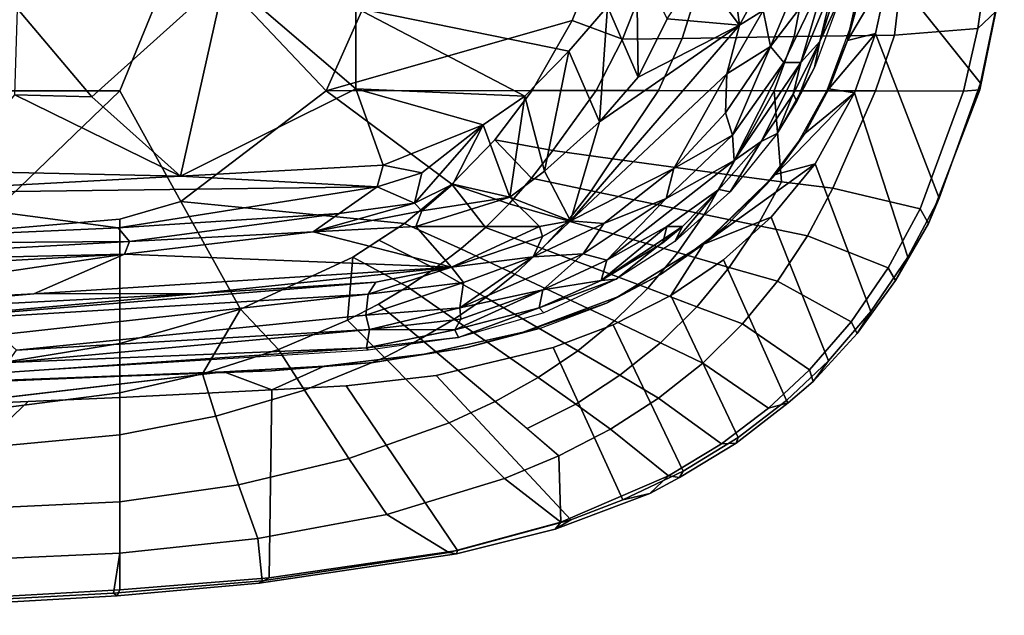
# Model space of a CAD drawing. Units: inches. Extents: x -2 to 155, y -6 to 65.
# Drawn here: x 44 to 48, y 41 to 43 of the extents above; entities that cross this region are included whole.
import ezdxf

# ---------------------------------------------------------------- set-up
doc = ezdxf.new("R2010")
doc.units = ezdxf.units.IN
doc.header["$MEASUREMENT"] = 0
doc.layers.add('SEAT-FABRIC', color=5, linetype='Continuous')
doc.layers.add('SEAT-FRAME', color=5, linetype='Continuous')

# ---------------------------------------------------------------- blocks, each defined once
blk = doc.blocks.new('1VERUS_AUPHST_SYNTLTLIMANG_ADJARMS_ADJSEAT_0T')
at = {"layer": 'SEAT-FABRIC'}
for points in [[(8.5796, 9.821, 17.9709), (8.8871, 9.7765, 17.9502), (8.8076, 9.8619, 17.8445), (8.4302, 9.9016, 17.8519)], [(8.6066, 9.3574, 16.0767), (8.1914, 9.4128, 16.1656), (8.813, 9.8576, 17.7079), (9.1475, 9.7889, 17.65)], [(8.8076, 9.8619, 17.8445), (8.8871, 9.7765, 17.9502), (9.1851, 9.7087, 17.8954), (9.1784, 9.7849, 17.7826)], [(9.1784, 9.7849, 17.7826), (9.1475, 9.7889, 17.65), (8.813, 9.8576, 17.7079), (8.8076, 9.8619, 17.8445)], [(8.5116, 9.4286, 18.3056), (8.9188, 9.3807, 18.253), (8.8871, 9.7765, 17.9502), (8.5796, 9.821, 17.9709)], [(9.693, 9.592, 17.4826), (8.911, 9.2913, 15.9876), (8.6066, 9.3574, 16.0767), (9.1475, 9.7889, 17.65)], [(8.9188, 9.3807, 18.253), (9.184, 9.2907, 18.2091), (9.1851, 9.7087, 17.8954), (8.8871, 9.7765, 17.9502)], [(9.693, 9.592, 17.4826), (9.1475, 9.7889, 17.65), (9.1784, 9.7849, 17.7826), (9.8119, 9.5429, 17.5808)], [(9.1851, 9.7087, 17.8954), (9.7427, 9.5026, 17.7197), (9.8119, 9.5429, 17.5808), (9.1784, 9.7849, 17.7826)], [(9.6454, 9.089, 18.0763), (9.7427, 9.5026, 17.7197), (9.1851, 9.7087, 17.8954), (9.184, 9.2907, 18.2091)], [(9.1925, 9.1917, 15.8829), (8.911, 9.2913, 15.9876), (9.693, 9.592, 17.4826), (9.9724, 9.4439, 17.3701)], [(10.0833, 9.3864, 17.4664), (9.9724, 9.4439, 17.3701), (9.693, 9.592, 17.4826), (9.8119, 9.5429, 17.5808)], [(9.8119, 9.5429, 17.5808), (9.7427, 9.5026, 17.7197), (10.0223, 9.3515, 17.6029), (10.0833, 9.3864, 17.4664)], [(10.0223, 9.3515, 17.6029), (9.7427, 9.5026, 17.7197), (9.6454, 9.089, 18.0763), (9.871, 8.9687, 17.9848)], [(10.2304, 9.2681, 17.2482), (9.5291, 9.0046, 15.723), (9.1925, 9.1917, 15.8829), (9.9724, 9.4439, 17.3701)], [(10.2304, 9.2681, 17.2482), (9.9724, 9.4439, 17.3701), (10.0833, 9.3864, 17.4664), (10.3334, 9.2035, 17.344)], [(8.9262, 8.9054, 18.5267), (8.9188, 9.3807, 18.253), (8.5116, 9.4286, 18.3056), (8.5145, 8.9846, 18.6019)], [(10.0223, 9.3515, 17.6029), (10.2784, 9.1749, 17.4774), (10.3334, 9.2035, 17.344), (10.0833, 9.3864, 17.4664)], [(8.945, 9.1586, 15.9641), (8.945, 9.1586, 15.9641), (8.6066, 9.3574, 16.0767), (8.911, 9.2913, 15.9876)], [(8.7028, 9.2245, 16.0408), (8.7028, 9.2245, 16.0408), (8.6066, 9.3574, 16.0767), (8.945, 9.1586, 15.9641)], [(9.183, 8.8097, 18.469), (9.184, 9.2907, 18.2091), (8.9188, 9.3807, 18.253), (8.9262, 8.9054, 18.5267)], [(10.0863, 8.8263, 17.886), (10.2784, 9.1749, 17.4774), (10.0223, 9.3515, 17.6029), (9.871, 8.9687, 17.9848)], [(8.945, 9.1586, 15.9641), (8.945, 9.1586, 15.9641), (8.911, 9.2913, 15.9876), (9.1735, 9.0699, 15.8763)], [(9.1925, 9.1917, 15.8829), (9.1925, 9.1917, 15.8829), (9.1735, 9.0699, 15.8763), (8.911, 9.2913, 15.9876)], [(9.183, 8.8097, 18.469), (9.6147, 8.8449, 18.2296), (9.6454, 9.089, 18.0763), (9.184, 9.2907, 18.2091)], [(8.8914, 9.1684, 16.3294), (8.8914, 9.1684, 16.3294), (8.523, 9.2514, 16.4221), (8.7028, 9.2245, 16.0408)], [(9.783, 8.7966, 15.5739), (9.5291, 9.0046, 15.723), (10.2304, 9.2681, 17.2482), (10.4635, 9.0681, 17.1249)], [(10.5612, 8.9947, 17.2206), (10.4635, 9.0681, 17.1249), (10.2304, 9.2681, 17.2482), (10.3334, 9.2035, 17.344)], [(8.945, 9.1586, 15.9641), (8.945, 9.1586, 15.9641), (8.8914, 9.1684, 16.3294), (8.7028, 9.2245, 16.0408)], [(10.3334, 9.2035, 17.344), (10.2784, 9.1749, 17.4774), (10.5062, 8.9777, 17.3519), (10.5612, 8.9947, 17.2206)], [(9.18, 9.0612, 16.2336), (9.18, 9.0612, 16.2336), (8.8914, 9.1684, 16.3294), (8.945, 9.1586, 15.9641)], [(9.1735, 9.0699, 15.8763), (9.1735, 9.0699, 15.8763), (9.18, 9.0612, 16.2336), (8.945, 9.1586, 15.9641)], [(9.1735, 9.0699, 15.8763), (9.1735, 9.0699, 15.8763), (9.1925, 9.1917, 15.8829), (9.3857, 8.9555, 15.7782)], [(9.5801, 8.8165, 15.6727), (9.5801, 8.8165, 15.6727), (9.1925, 9.1917, 15.8829), (9.5291, 9.0046, 15.723)], [(9.1925, 9.1917, 15.8829), (9.1925, 9.1917, 15.8829), (9.5801, 8.8165, 15.6727), (9.3857, 8.9555, 15.7782)], [(10.5062, 8.9777, 17.3519), (10.2784, 9.1749, 17.4774), (10.0863, 8.8263, 17.886), (10.2889, 8.6604, 17.7832)], [(9.18, 9.0612, 16.2336), (9.18, 9.0612, 16.2336), (9.1735, 9.0699, 15.8763), (9.3857, 8.9555, 15.7782)], [(9.18, 9.0612, 16.2336), (9.18, 9.0612, 16.2336), (9.3857, 8.9555, 15.7782), (9.4221, 8.9279, 16.1338)], [(9.6147, 8.8449, 18.2296), (9.8226, 8.7309, 18.1453), (9.871, 8.9687, 17.9848), (9.6454, 9.089, 18.0763)], [(10.6515, 8.8691, 17.0181), (9.9853, 8.5704, 15.4337), (9.783, 8.7966, 15.5739), (10.4635, 9.0681, 17.1249)], [(10.6515, 8.8691, 17.0181), (10.4635, 9.0681, 17.1249), (10.5612, 8.9947, 17.2206), (10.6632, 8.8775, 17.1613)], [(8.5224, 8.5033, 18.7893), (8.9344, 8.3743, 18.7032), (8.9262, 8.9054, 18.5267), (8.5145, 8.9846, 18.6019)], [(9.9112, 8.4756, 15.4523), (9.9112, 8.4756, 15.4523), (9.5801, 8.8165, 15.6727), (9.5291, 9.0046, 15.723)], [(9.783, 8.7966, 15.5739), (9.783, 8.7966, 15.5739), (9.9112, 8.4756, 15.4523), (9.5291, 9.0046, 15.723)], [(10.021, 8.5977, 18.0555), (10.0863, 8.8263, 17.886), (9.871, 8.9687, 17.9848), (9.8226, 8.7309, 18.1453)], [(10.4747, 8.4718, 17.6809), (10.688, 8.7835, 17.2439), (10.5062, 8.9777, 17.3519), (10.2889, 8.6604, 17.7832)], [(10.5062, 8.9777, 17.3519), (10.688, 8.7835, 17.2439), (10.6632, 8.8775, 17.1613), (10.5612, 8.9947, 17.2206)], [(9.4221, 8.9279, 16.1338), (9.4221, 8.9279, 16.1338), (9.3857, 8.9555, 15.7782), (9.5801, 8.8165, 15.6727)], [(9.4221, 8.9279, 16.1338), (9.4221, 8.9279, 16.1338), (9.5801, 8.8165, 15.6727), (9.6282, 8.7736, 16.0363)], [(8.9344, 8.3743, 18.7032), (9.1824, 8.2619, 18.6386), (9.183, 8.8097, 18.469), (8.9262, 8.9054, 18.5267)], [(10.854, 8.6306, 17.0477), (10.8278, 8.6394, 16.9131), (10.6515, 8.8691, 17.0181), (10.6632, 8.8775, 17.1613)], [(10.6632, 8.8775, 17.1613), (10.688, 8.7835, 17.2439), (10.8568, 8.5614, 17.1372), (10.854, 8.6306, 17.0477)], [(9.6147, 8.8449, 18.2296), (9.6147, 8.8449, 18.2296), (9.183, 8.8097, 18.469), (9.5808, 8.5866, 18.3563)], [(9.7701, 8.4781, 18.2802), (9.8226, 8.7309, 18.1453), (9.6147, 8.8449, 18.2296), (9.5808, 8.5866, 18.3563)], [(10.154, 8.32, 15.2977), (9.9853, 8.5704, 15.4337), (10.6515, 8.8691, 17.0181), (10.8278, 8.6394, 16.9131)], [(10.021, 8.5977, 18.0555), (10.2072, 8.4443, 17.9629), (10.2889, 8.6604, 17.7832), (10.0863, 8.8263, 17.886)], [(9.5064, 8.0436, 18.5383), (9.5808, 8.5866, 18.3563), (9.183, 8.8097, 18.469), (9.1824, 8.2619, 18.6386)], [(9.5801, 8.8165, 15.6727), (9.5801, 8.8165, 15.6727), (9.9112, 8.4756, 15.4523), (9.6282, 8.7736, 16.0363)], [(10.8568, 8.5614, 17.1372), (10.688, 8.7835, 17.2439), (10.4747, 8.4718, 17.6809), (10.641, 8.2626, 17.5825)], [(9.9112, 8.4756, 15.4523), (9.9112, 8.4756, 15.4523), (9.8235, 8.5821, 15.9283), (9.6282, 8.7736, 16.0363)], [(9.7701, 8.4781, 18.2802), (9.9507, 8.3534, 18.2002), (10.021, 8.5977, 18.0555), (9.8226, 8.7309, 18.1453)], [(10.9871, 8.3786, 16.8139), (10.2928, 8.0473, 15.1675), (10.154, 8.32, 15.2977), (10.8278, 8.6394, 16.9131)], [(10.2072, 8.4443, 17.9629), (10.3781, 8.271, 17.8708), (10.4747, 8.4718, 17.6809), (10.2889, 8.6604, 17.7832)], [(11.0175, 8.3611, 16.945), (10.9871, 8.3786, 16.8139), (10.8278, 8.6394, 16.9131), (10.854, 8.6306, 17.0477)], [(10.1197, 8.2119, 18.1182), (10.2072, 8.4443, 17.9629), (10.021, 8.5977, 18.0555), (9.9507, 8.3534, 18.2002)], [(10.8568, 8.5614, 17.1372), (11.0092, 8.3095, 17.0348), (11.0175, 8.3611, 16.945), (10.854, 8.6306, 17.0477)], [(9.5064, 8.0436, 18.5383), (9.6569, 7.9425, 18.4794), (9.7701, 8.4781, 18.2802), (9.5808, 8.5866, 18.3563)], [(9.9112, 8.4756, 15.4523), (9.9112, 8.4756, 15.4523), (10.0544, 8.2709, 15.7698), (9.8235, 8.5821, 15.9283)], [(10.7875, 8.0343, 17.4892), (11.0092, 8.3095, 17.0348), (10.8568, 8.5614, 17.1372), (10.641, 8.2626, 17.5825)], [(8.9388, 8.0916, 18.7318), (8.9344, 8.3743, 18.7032), (8.5224, 8.5033, 18.7893), (8.5283, 8.2526, 18.8185)], [(9.7993, 7.8315, 18.4186), (9.9507, 8.3534, 18.2002), (9.7701, 8.4781, 18.2802), (9.6569, 7.9425, 18.4794)], [(9.9112, 8.4756, 15.4523), (9.9112, 8.4756, 15.4523), (10.1599, 8.069, 15.2407), (10.0544, 8.2709, 15.7698)], [(10.3781, 8.271, 17.8708), (10.5323, 8.0793, 17.7811), (10.641, 8.2626, 17.5825), (10.4747, 8.4718, 17.6809)], [(10.2747, 8.0539, 18.0366), (10.3781, 8.271, 17.8708), (10.2072, 8.4443, 17.9629), (10.1197, 8.2119, 18.1182)], [(9.1823, 7.9661, 18.6653), (9.1824, 8.2619, 18.6386), (8.9344, 8.3743, 18.7032), (8.9388, 8.0916, 18.7318)], [(10.4005, 7.763, 15.0485), (10.2928, 8.0473, 15.1675), (10.9871, 8.3786, 16.8139), (11.1236, 8.0933, 16.7244)], [(11.0921, 8.2213, 16.8966), (11.1236, 8.0933, 16.7244), (10.9871, 8.3786, 16.8139), (11.0175, 8.3611, 16.945)], [(11.0921, 8.2213, 16.8966), (11.0175, 8.3611, 16.945), (11.0092, 8.3095, 17.0348), (11.0921, 8.2213, 16.8966)], [(9.7993, 7.8315, 18.4186), (9.9315, 7.711, 18.3572), (10.1197, 8.2119, 18.1182), (9.9507, 8.3534, 18.2002)], [(10.0544, 8.2709, 15.7698), (10.0544, 8.2709, 15.7698), (10.1599, 8.069, 15.2407), (10.1895, 8.0155, 15.6552)], [(10.4155, 7.8799, 17.9563), (10.5323, 8.0793, 17.7811), (10.3781, 8.271, 17.8708), (10.2747, 8.0539, 18.0366)], [(11.2282, 7.7988, 16.8759), (11.0092, 8.3095, 17.0348), (10.7875, 8.0343, 17.4892), (10.9141, 7.79, 17.4017)], [(11.2623, 7.7722, 16.7814), (11.0921, 8.2213, 16.8966), (11.0092, 8.3095, 17.0348), (11.2282, 7.7988, 16.8759)], [(8.8494, 7.8528, 18.7281), (8.9388, 8.0916, 18.7318), (8.5283, 8.2526, 18.8185), (8.4885, 7.9975, 18.8003)], [(9.1823, 7.9661, 18.6653), (9.4667, 7.7604, 18.5687), (9.5064, 8.0436, 18.5383), (9.1824, 8.2619, 18.6386)], [(10.5323, 8.0793, 17.7811), (10.6698, 7.8704, 17.6946), (10.7875, 8.0343, 17.4892), (10.641, 8.2626, 17.5825)], [(11.2171, 7.8462, 16.663), (11.1236, 8.0933, 16.7244), (11.0921, 8.2213, 16.8966), (11.2623, 7.7722, 16.7814)], [(9.9315, 7.711, 18.3572), (10.0524, 7.5815, 18.2963), (10.2747, 8.0539, 18.0366), (10.1197, 8.2119, 18.1182)], [(9.1823, 7.9661, 18.6653), (8.9388, 8.0916, 18.7318), (8.8494, 7.8528, 18.7281), (9.1824, 7.6627, 18.6368)], [(11.2171, 7.8462, 16.663), (10.5326, 7.2085, 14.8579), (10.4005, 7.763, 15.0485), (11.1236, 8.0933, 16.7244)], [(10.5425, 7.6909, 17.8777), (10.6698, 7.8704, 17.6946), (10.5323, 8.0793, 17.7811), (10.4155, 7.8799, 17.9563)], [(9.4667, 7.7604, 18.5687), (9.5967, 7.6606, 18.5177), (9.6569, 7.9425, 18.4794), (9.5064, 8.0436, 18.5383)], [(10.0524, 7.5815, 18.2963), (10.1633, 7.4426, 18.2357), (10.4155, 7.8799, 17.9563), (10.2747, 8.0539, 18.0366)], [(10.1895, 8.0155, 15.6552), (10.1895, 8.0155, 15.6552), (10.1599, 8.069, 15.2407), (10.3279, 7.6203, 15.0548)], [(10.6698, 7.8704, 17.6946), (10.7853, 7.6388, 17.6014), (10.9141, 7.79, 17.4017), (10.7875, 8.0343, 17.4892)], [(8.8494, 7.8528, 18.7281), (8.4885, 7.9975, 18.8003), (8.4747, 7.0003, 18.6744), (9.1829, 6.6857, 18.5167)], [(10.3279, 7.6203, 15.0548), (10.3279, 7.6203, 15.0548), (10.3088, 7.703, 15.5326), (10.1895, 8.0155, 15.6552)], [(9.4161, 7.4852, 18.5559), (9.4667, 7.7604, 18.5687), (9.1823, 7.9661, 18.6653), (9.1824, 7.6627, 18.6368)], [(9.5967, 7.6606, 18.5177), (9.7185, 7.5539, 18.4657), (9.7993, 7.8315, 18.4186), (9.6569, 7.9425, 18.4794)], [(9.1829, 6.6857, 18.5167), (9.1824, 7.6627, 18.6368), (8.8494, 7.8528, 18.7281), (9.1829, 6.6857, 18.5167)], [(10.1633, 7.4426, 18.2357), (10.2655, 7.2939, 18.1754), (10.5425, 7.6909, 17.8777), (10.4155, 7.8799, 17.9563)], [(10.5824, 6.7811, 14.7449), (10.5326, 7.2085, 14.8579), (11.2171, 7.8462, 16.663), (11.3626, 7.3082, 16.5488)], [(10.6565, 7.4876, 17.8011), (10.7853, 7.6388, 17.6014), (10.6698, 7.8704, 17.6946), (10.5425, 7.6909, 17.8777)], [(11.2171, 7.8462, 16.663), (11.2623, 7.7722, 16.7814), (11.3789, 7.305, 16.6832), (11.3626, 7.3082, 16.5488)], [(9.8306, 7.4416, 18.4137), (9.9315, 7.711, 18.3572), (9.7993, 7.8315, 18.4186), (9.7185, 7.5539, 18.4657)], [(10.9141, 7.79, 17.4017), (11.0223, 7.5312, 17.3214), (11.2282, 7.7988, 16.8759), (10.9141, 7.79, 17.4017)], [(11.1922, 6.9733, 17.171), (11.3734, 7.2679, 16.7537), (11.2282, 7.7988, 16.8759), (11.0223, 7.5312, 17.3214)], [(11.2623, 7.7722, 16.7814), (11.2282, 7.7988, 16.8759), (11.3734, 7.2679, 16.7537), (11.3789, 7.305, 16.6832)], [(9.4667, 7.7604, 18.5687), (9.4667, 7.7604, 18.5687), (9.4161, 7.4852, 18.5559), (9.5967, 7.6606, 18.5177)], [(10.6565, 7.4876, 17.8011), (10.7582, 7.27, 17.7267), (11.0223, 7.5312, 17.3214), (10.9141, 7.79, 17.4017)], [(9.9326, 7.3244, 18.3628), (10.0524, 7.5815, 18.2963), (9.9315, 7.711, 18.3572), (9.8306, 7.4416, 18.4137)], [(10.3088, 7.703, 15.5326), (10.3088, 7.703, 15.5326), (10.3279, 7.6203, 15.0548), (10.3999, 7.3546, 15.4151)], [(9.1824, 7.6627, 18.6368), (9.1829, 6.6857, 18.5167), (9.6266, 7.2827, 18.4691), (9.4161, 7.4852, 18.5559)], [(9.4161, 7.4852, 18.5559), (9.6266, 7.2827, 18.4691), (9.7185, 7.5539, 18.4657), (9.5967, 7.6606, 18.5177)], [(10.2655, 7.2939, 18.1754), (10.36, 7.1343, 18.1153), (10.6565, 7.4876, 17.8011), (10.5425, 7.6909, 17.8777)], [(10.3279, 7.6203, 15.0548), (10.3279, 7.6203, 15.0548), (10.4317, 7.1506, 14.8987), (10.3999, 7.3546, 15.4151)], [(9.9326, 7.3244, 18.3628), (10.0262, 7.2017, 18.3127), (10.1633, 7.4426, 18.2357), (10.0524, 7.5815, 18.2963)], [(9.8306, 7.4416, 18.4137), (9.7185, 7.5539, 18.4657), (9.6266, 7.2827, 18.4691), (9.8306, 7.4416, 18.4137)], [(10.7582, 7.27, 17.7267), (10.9276, 6.7944, 17.584), (11.1922, 6.9733, 17.171), (11.0223, 7.5312, 17.3214)], [(10.4477, 6.9628, 18.0552), (10.7582, 7.27, 17.7267), (10.6565, 7.4876, 17.8011), (10.36, 7.1343, 18.1153)], [(9.6266, 7.2827, 18.4691), (9.8122, 7.0578, 18.3808), (9.9326, 7.3244, 18.3628), (9.8306, 7.4416, 18.4137)], [(10.113, 7.0724, 18.2632), (10.2655, 7.2939, 18.1754), (10.1633, 7.4426, 18.2357), (10.0262, 7.2017, 18.3127)], [(10.3999, 7.3546, 15.4151), (10.3999, 7.3546, 15.4151), (10.4317, 7.1506, 14.8987), (10.4715, 6.9105, 15.2917)], [(9.9326, 7.3244, 18.3628), (9.8122, 7.0578, 18.3808), (9.892, 6.9355, 18.3376), (10.0262, 7.2017, 18.3127)], [(10.1942, 6.9348, 18.2138), (10.36, 7.1343, 18.1153), (10.2655, 7.2939, 18.1754), (10.113, 7.0724, 18.2632)], [(11.4931, 6.416, 16.3781), (10.602, 6.4288, 14.6684), (10.5824, 6.7811, 14.7449), (11.3626, 7.3082, 16.5488)], [(11.3789, 7.305, 16.6832), (11.5188, 6.3679, 16.4764), (11.4931, 6.416, 16.3781), (11.3626, 7.3082, 16.5488)], [(11.5188, 6.3679, 16.4764), (11.3789, 7.305, 16.6832), (11.3734, 7.2679, 16.7537), (11.5072, 6.3832, 16.5716)], [(9.1829, 6.6857, 18.5167), (9.7083, 5.9967, 18.2859), (9.8122, 7.0578, 18.3808), (9.6266, 7.2827, 18.4691)], [(10.6024, 6.5831, 17.9372), (10.9276, 6.7944, 17.584), (10.7582, 7.27, 17.7267), (10.4477, 6.9628, 18.0552)], [(11.5072, 6.3832, 16.5716), (11.3734, 7.2679, 16.7537), (11.1922, 6.9733, 17.171), (11.3068, 6.3618, 17.0288)], [(9.892, 6.9355, 18.3376), (9.9718, 6.8133, 18.2944), (10.113, 7.0724, 18.2632), (10.0262, 7.2017, 18.3127)], [(10.4715, 6.9105, 15.2917), (10.4715, 6.9105, 15.2917), (10.4317, 7.1506, 14.8987), (10.4884, 6.6765, 14.7734)], [(10.1942, 6.9348, 18.2138), (10.2708, 6.7875, 18.1643), (10.4477, 6.9628, 18.0552), (10.36, 7.1343, 18.1153)], [(9.7083, 5.9967, 18.2859), (10.2184, 6.2799, 18.1356), (9.9718, 6.8133, 18.2944), (9.8122, 7.0578, 18.3808)], [(9.9718, 6.8133, 18.2944), (10.2708, 6.7875, 18.1643), (10.1942, 6.9348, 18.2138), (10.113, 7.0724, 18.2632)], [(9.1829, 6.6857, 18.5167), (8.4747, 7.0003, 18.6744), (8.461, 6.0032, 18.5485), (9.1829, 6.6857, 18.5167)], [(10.2708, 6.7875, 18.1643), (10.4101, 6.461, 18.0659), (10.6024, 6.5831, 17.9372), (10.4477, 6.9628, 18.0552)], [(10.9276, 6.7944, 17.584), (11.0521, 6.2709, 17.4519), (11.3068, 6.3618, 17.0288), (11.1922, 6.9733, 17.171)], [(10.4884, 6.6765, 14.7734), (10.4884, 6.6765, 14.7734), (10.5114, 6.4273, 15.1841), (10.4715, 6.9105, 15.2917)], [(10.2184, 6.2799, 18.1356), (10.4101, 6.461, 18.0659), (10.2708, 6.7875, 18.1643), (9.9718, 6.8133, 18.2944)], [(10.726, 6.1627, 17.8272), (11.0521, 6.2709, 17.4519), (10.9276, 6.7944, 17.584), (10.6024, 6.5831, 17.9372)], [(9.7083, 5.9967, 18.2859), (9.1829, 6.6857, 18.5167), (8.461, 6.0032, 18.5485), (9.1833, 5.7087, 18.3965)], [(10.5152, 6.201, 14.6719), (10.5152, 6.201, 14.6719), (10.5114, 6.4273, 15.1841), (10.4884, 6.6765, 14.7734)], [(10.5152, 6.201, 14.6719), (10.5152, 6.201, 14.6719), (10.4884, 6.6765, 14.7734), (10.602, 6.4288, 14.6684)], [(10.4101, 6.461, 18.0659), (10.5261, 6.0992, 17.9731), (10.726, 6.1627, 17.8272), (10.6024, 6.5831, 17.9372)], [(10.5261, 6.0992, 17.9731), (10.5261, 6.0992, 17.9731), (10.4101, 6.461, 18.0659), (10.2184, 6.2799, 18.1356)], [(10.5114, 6.4273, 15.1841), (10.5114, 6.4273, 15.1841), (10.5152, 6.201, 14.6719), (10.5367, 5.7209, 15.0564)], [(10.637, 5.7087, 14.5268), (10.602, 6.4288, 14.6684), (11.4931, 6.416, 16.3781), (11.5504, 5.7087, 16.2567)], [(11.4931, 6.416, 16.3781), (11.5188, 6.3679, 16.4764), (11.5789, 5.6949, 16.351), (11.5504, 5.7087, 16.2567)], [(11.0521, 6.2709, 17.4519), (11.1317, 5.7087, 17.3344), (11.3752, 5.7087, 16.9019), (11.3068, 6.3618, 17.0288)], [(11.3752, 5.7087, 16.9019), (11.5657, 5.6777, 16.4481), (11.5072, 6.3832, 16.5716), (11.3068, 6.3618, 17.0288)], [(11.5188, 6.3679, 16.4764), (11.5072, 6.3832, 16.5716), (11.5657, 5.6777, 16.4481), (11.5789, 5.6949, 16.351)], [(9.7083, 5.9967, 18.2859), (9.7913, 5.7087, 18.2268), (10.3814, 5.7087, 18.002), (10.2184, 6.2799, 18.1356)], [(10.3814, 5.7087, 18.002), (10.6159, 5.7087, 17.8895), (10.5261, 6.0992, 17.9731), (10.2184, 6.2799, 18.1356)], [(10.8152, 5.7087, 17.7289), (11.1317, 5.7087, 17.3344), (11.0521, 6.2709, 17.4519), (10.726, 6.1627, 17.8272)], [(10.5367, 5.7209, 15.0564), (10.5367, 5.7209, 15.0564), (10.5152, 6.201, 14.6719), (10.5939, 4.177, 14.3257)], [(10.5152, 6.201, 14.6719), (10.5152, 6.201, 14.6719), (10.6763, 4.8393, 14.375), (10.5939, 4.177, 14.3257)], [(10.5261, 6.0992, 17.9731), (10.6159, 5.7087, 17.8895), (10.8152, 5.7087, 17.7289), (10.726, 6.1627, 17.8272)], [(8.461, 6.0032, 18.5485), (8.4602, 4.0072, 18.3611), (9.1838, 4.2968, 18.2569), (9.1833, 5.7087, 18.3965)], [(9.8506, 5.0134, 18.1322), (9.7913, 5.7087, 18.2268), (9.7083, 5.9967, 18.2859), (9.1833, 5.7087, 18.3965)], [(9.1838, 4.2968, 18.2569), (9.8816, 4.2948, 18.0503), (9.8506, 5.0134, 18.1322), (9.1833, 5.7087, 18.3965)], [(9.7913, 5.7087, 18.2268), (9.8506, 5.0134, 18.1322), (10.4957, 5.0068, 17.8744), (10.3814, 5.7087, 18.002)], [(10.4957, 5.0068, 17.8744), (10.6978, 5.0672, 17.7809), (10.6159, 5.7087, 17.8895), (10.3814, 5.7087, 18.002)], [(10.5986, 4.2291, 14.8187), (10.5986, 4.2291, 14.8187), (10.5367, 5.7209, 15.0564), (10.5939, 4.177, 14.3257)], [(10.6159, 5.7087, 17.8895), (10.6978, 5.0672, 17.7809), (10.8754, 5.0654, 17.6298), (10.8152, 5.7087, 17.7289)], [(11.5504, 5.7087, 16.2567), (11.6322, 4.2473, 16.0274), (10.6566, 5.274, 14.4509), (10.637, 5.7087, 14.5268)], [(10.8754, 5.0654, 17.6298), (11.1619, 5.0668, 17.2492), (11.1317, 5.7087, 17.3344), (10.8152, 5.7087, 17.7289)], [(11.1317, 5.7087, 17.3344), (11.1619, 5.0668, 17.2492), (11.4036, 5.0786, 16.816), (11.3752, 5.7087, 16.9019)], [(11.6437, 4.2188, 16.2279), (11.5657, 5.6777, 16.4481), (11.3752, 5.7087, 16.9019), (11.4036, 5.0786, 16.816)], [(11.5789, 5.6949, 16.351), (11.6585, 4.2812, 16.1302), (11.6322, 4.2473, 16.0274), (11.5504, 5.7087, 16.2567)], [(11.6585, 4.2812, 16.1302), (11.5789, 5.6949, 16.351), (11.5657, 5.6777, 16.4481), (11.6437, 4.2188, 16.2279)], [(10.6566, 5.274, 14.4509), (11.6322, 4.2473, 16.0274), (11.6705, 3.2831, 15.9053), (10.6763, 4.8393, 14.375)]]:
    blk.add_3dface(points, dxfattribs=at)
for points, invisible_edges in [([(9.9112, 8.4756, 15.4523), (9.9112, 8.4756, 15.4523), (9.783, 8.7966, 15.5739), (9.9853, 8.5704, 15.4337)], 9), ([(9.9112, 8.4756, 15.4523), (9.9112, 8.4756, 15.4523), (9.9853, 8.5704, 15.4337), (10.154, 8.32, 15.2977)], 2), ([(10.154, 8.32, 15.2977), (10.154, 8.32, 15.2977), (10.1599, 8.069, 15.2407), (9.9112, 8.4756, 15.4523)], 2), ([(10.2928, 8.0473, 15.1675), (10.2928, 8.0473, 15.1675), (10.1599, 8.069, 15.2407), (10.154, 8.32, 15.2977)], 6), ([(10.1599, 8.069, 15.2407), (10.1599, 8.069, 15.2407), (10.2928, 8.0473, 15.1675), (10.3279, 7.6203, 15.0548)], 6), ([(10.4005, 7.763, 15.0485), (10.4005, 7.763, 15.0485), (10.3279, 7.6203, 15.0548), (10.2928, 8.0473, 15.1675)], 6), ([(10.4005, 7.763, 15.0485), (10.4005, 7.763, 15.0485), (10.5326, 7.2085, 14.8579), (10.3279, 7.6203, 15.0548)], 13), ([(10.4317, 7.1506, 14.8987), (10.4317, 7.1506, 14.8987), (10.3279, 7.6203, 15.0548), (10.5326, 7.2085, 14.8579)], 13), ([(10.5326, 7.2085, 14.8579), (10.5326, 7.2085, 14.8579), (10.5824, 6.7811, 14.7449), (10.4317, 7.1506, 14.8987)], 13), ([(10.4884, 6.6765, 14.7734), (10.4884, 6.6765, 14.7734), (10.4317, 7.1506, 14.8987), (10.5824, 6.7811, 14.7449)], 13), ([(10.5824, 6.7811, 14.7449), (10.5824, 6.7811, 14.7449), (10.602, 6.4288, 14.6684), (10.4884, 6.6765, 14.7734)], 9), ([(10.602, 6.4288, 14.6684), (10.602, 6.4288, 14.6684), (10.637, 5.7087, 14.5268), (10.5152, 6.201, 14.6719)], 4), ([(10.637, 5.7087, 14.5268), (10.637, 5.7087, 14.5268), (10.6763, 4.8393, 14.375), (10.5152, 6.201, 14.6719)], 9)]:
    blk.add_3dface(points, dxfattribs=dict(at, invisible_edges=invisible_edges))
at = {"layer": 'SEAT-FRAME'}
for points in [[(8.5175, 9.1648, 16.2467), (8.73, 9.1285, 16.3374), (8.9494, 9.0267, 16.122)], [(8.6729, 9.0929, 16.1739), (8.5175, 9.1648, 16.2467), (8.9494, 9.0267, 16.122)], [(8.9494, 9.0267, 16.122), (8.73, 9.1285, 16.3374), (9.0727, 9.001, 16.2292)], [(8.4945, 8.993, 16.2091), (8.6177, 9.0628, 16.1731), (8.9727, 8.7932, 16.0652)], [(9.049, 8.9368, 16.0477), (8.6177, 9.0628, 16.1731), (8.6729, 9.0929, 16.1739)], [(8.6177, 9.0628, 16.1731), (9.0482, 8.8568, 16.0304), (8.9727, 8.7932, 16.0652)], [(8.6177, 9.0628, 16.1731), (9.049, 8.9368, 16.0477), (9.0482, 8.8568, 16.0304)], [(8.9494, 9.0267, 16.122), (9.049, 8.9368, 16.0477), (8.6729, 9.0929, 16.1739)], [(9.2321, 8.9173, 16.1312), (8.9494, 9.0267, 16.122), (9.0727, 9.001, 16.2292)], [(9.199, 8.9008, 16.029), (8.9494, 9.0267, 16.122), (9.2321, 8.9173, 16.1312)], [(9.199, 8.9008, 16.029), (9.049, 8.9368, 16.0477), (8.9494, 9.0267, 16.122)], [(8.8023, 8.7575, 16.1876), (8.4945, 8.993, 16.2091), (8.9727, 8.7932, 16.0652)], [(9.385, 8.8245, 16.1007), (9.2321, 8.9173, 16.1312), (9.0727, 9.001, 16.2292)], [(9.5144, 8.62, 15.846), (9.0482, 8.8568, 16.0304), (9.049, 8.9368, 16.0477)], [(9.4228, 8.7491, 15.9285), (9.5144, 8.62, 15.846), (9.049, 8.9368, 16.0477)], [(9.199, 8.9008, 16.029), (9.4228, 8.7491, 15.9285), (9.049, 8.9368, 16.0477)], [(9.2321, 8.9173, 16.1312), (9.385, 8.8245, 16.1007), (9.199, 8.9008, 16.029)], [(9.385, 8.8245, 16.1007), (9.4228, 8.7491, 15.9285), (9.199, 8.9008, 16.029)], [(8.0804, 8.5434, 16.3212), (8.5332, 8.8314, 16.275), (8.872, 8.6456, 16.1768)], [(8.872, 8.6456, 16.1768), (8.5332, 8.8314, 16.275), (8.8023, 8.7575, 16.1876)], [(9.0482, 8.8568, 16.0304), (9.393, 8.6133, 15.8864), (8.9727, 8.7932, 16.0652)], [(9.0482, 8.8568, 16.0304), (9.5144, 8.62, 15.846), (9.393, 8.6133, 15.8864)], [(9.6628, 8.6021, 15.9648), (9.4228, 8.7491, 15.9285), (9.385, 8.8245, 16.1007)], [(9.1027, 8.5866, 16.0888), (8.8023, 8.7575, 16.1876), (8.9727, 8.7932, 16.0652)], [(8.9727, 8.7932, 16.0652), (9.288, 8.5797, 15.9387), (9.1027, 8.5866, 16.0888)], [(9.288, 8.5797, 15.9387), (8.9727, 8.7932, 16.0652), (9.393, 8.6133, 15.8864)], [(8.8023, 8.7575, 16.1876), (9.1027, 8.5866, 16.0888), (8.872, 8.6456, 16.1768)], [(9.4228, 8.7491, 15.9285), (9.6516, 8.5484, 15.8118), (9.5144, 8.62, 15.846)], [(9.4228, 8.7491, 15.9285), (9.6628, 8.6021, 15.9648), (9.6516, 8.5484, 15.8118)], [(8.6144, 8.454, 16.216), (8.0804, 8.5434, 16.3212), (8.872, 8.6456, 16.1768)], [(8.8422, 8.3026, 16.0827), (8.6144, 8.454, 16.216), (8.872, 8.6456, 16.1768)], [(9.1189, 8.1661, 15.975), (8.8422, 8.3026, 16.0827), (8.872, 8.6456, 16.1768)], [(9.3307, 7.9821, 15.8721), (8.872, 8.6456, 16.1768), (9.8, 7.8451, 15.6985)], [(8.872, 8.6456, 16.1768), (9.1027, 8.5866, 16.0888), (9.8, 7.8451, 15.6985)], [(8.872, 8.6456, 16.1768), (9.3307, 7.9821, 15.8721), (9.1189, 8.1661, 15.975)], [(9.393, 8.6133, 15.8864), (9.5513, 8.334, 15.8076), (9.288, 8.5797, 15.9387)], [(9.393, 8.6133, 15.8864), (9.5144, 8.62, 15.846), (9.6943, 8.2988, 15.7148)], [(9.393, 8.6133, 15.8864), (9.6943, 8.2988, 15.7148), (9.5513, 8.334, 15.8076)], [(9.5144, 8.62, 15.846), (9.9868, 8.0177, 15.5306), (9.6943, 8.2988, 15.7148)], [(9.6516, 8.5484, 15.8118), (9.6628, 8.6021, 15.9648), (9.897, 8.3398, 15.8194)], [(9.8, 7.8451, 15.6985), (9.1027, 8.5866, 16.0888), (9.5513, 8.334, 15.8076)], [(9.1027, 8.5866, 16.0888), (9.288, 8.5797, 15.9387), (9.5513, 8.334, 15.8076)], [(9.6516, 8.5484, 15.8118), (9.8265, 8.375, 15.7504), (9.8267, 8.3017, 15.6685)], [(9.897, 8.3398, 15.8194), (9.8265, 8.375, 15.7504), (9.6516, 8.5484, 15.8118)], [(9.897, 8.3398, 15.8194), (10.0758, 8.0605, 15.674), (9.8265, 8.375, 15.7504)], [(9.8265, 8.375, 15.7504), (10.0758, 8.0605, 15.674), (10.0824, 7.9896, 15.5543)], [(9.8267, 8.3017, 15.6685), (9.8265, 8.375, 15.7504), (9.9047, 8.2825, 15.6925)], [(9.8265, 8.375, 15.7504), (10.0824, 7.9896, 15.5543), (9.9047, 8.2825, 15.6925)], [(9.8121, 8.0034, 15.6272), (9.8, 7.8451, 15.6985), (9.5513, 8.334, 15.8076)], [(9.6943, 8.2988, 15.7148), (9.8121, 8.0034, 15.6272), (9.5513, 8.334, 15.8076)], [(8.8422, 8.3026, 16.0827), (9.1189, 8.1661, 15.975), (8.5519, 8.1573, 15.7774)], [(9.9563, 7.9042, 15.5216), (9.6943, 8.2988, 15.7148), (9.9868, 8.0177, 15.5306)], [(9.6943, 8.2988, 15.7148), (9.9563, 7.9042, 15.5216), (9.8121, 8.0034, 15.6272)], [(9.9047, 8.2825, 15.6925), (10.0824, 7.9896, 15.5543), (9.8267, 8.3017, 15.6685)], [(10.0824, 7.9896, 15.5543), (9.9868, 8.0177, 15.5306), (9.8267, 8.3017, 15.6685)], [(9.1189, 8.1661, 15.975), (8.783, 8.0206, 15.6786), (8.5519, 8.1573, 15.7774)], [(9.1189, 8.1661, 15.975), (9.3307, 7.9821, 15.8721), (8.783, 8.0206, 15.6786)], [(10.0758, 8.0605, 15.674), (10.2368, 7.7176, 15.5494), (10.212, 7.6965, 15.4356)], [(10.0824, 7.9896, 15.5543), (10.0758, 8.0605, 15.674), (10.212, 7.6965, 15.4356)], [(9.3307, 7.9821, 15.8721), (8.9947, 7.8365, 15.5757), (8.783, 8.0206, 15.6786)], [(8.783, 8.0206, 15.6786), (8.9947, 7.8365, 15.5757), (8.7901, 6.8267, 15.1875)], [(9.8121, 8.0034, 15.6272), (9.9697, 7.667, 15.4987), (9.8, 7.8451, 15.6985)], [(9.9697, 7.667, 15.4987), (9.8121, 8.0034, 15.6272), (9.9563, 7.9042, 15.5216)], [(9.9868, 8.0177, 15.5306), (10.1262, 7.7128, 15.4009), (9.9563, 7.9042, 15.5216)], [(10.1262, 7.7128, 15.4009), (9.9868, 8.0177, 15.5306), (10.0824, 7.9896, 15.5543)], [(10.212, 7.6965, 15.4356), (10.1262, 7.7128, 15.4009), (10.0824, 7.9896, 15.5543)], [(9.3307, 7.9821, 15.8721), (9.5647, 7.7207, 15.7797), (8.9947, 7.8365, 15.5757)], [(9.5647, 7.7207, 15.7797), (9.3307, 7.9821, 15.8721), (9.8, 7.8451, 15.6985)], [(9.9697, 7.667, 15.4987), (9.9563, 7.9042, 15.5216), (10.2131, 7.3199, 15.2718)], [(10.2131, 7.3199, 15.2718), (9.9563, 7.9042, 15.5216), (10.1262, 7.7128, 15.4009)], [(9.5647, 7.7207, 15.7797), (9.8, 7.8451, 15.6985), (9.6876, 7.5565, 15.7382)], [(9.8, 7.8451, 15.6985), (9.8271, 7.6972, 15.6866), (9.6876, 7.5565, 15.7382)], [(9.8, 7.8451, 15.6985), (9.9697, 7.667, 15.4987), (9.8747, 7.7124, 15.6482)], [(9.8, 7.8451, 15.6985), (9.8747, 7.7124, 15.6482), (9.8271, 7.6972, 15.6866)], [(8.7901, 6.8267, 15.1875), (8.9947, 7.8365, 15.5757), (9.2078, 7.6288, 15.4949)], [(9.5647, 7.7207, 15.7797), (9.2078, 7.6288, 15.4949), (8.9947, 7.8365, 15.5757)], [(9.5647, 7.7207, 15.7797), (9.6876, 7.5565, 15.7382), (9.2078, 7.6288, 15.4949)], [(9.8747, 7.7124, 15.6482), (10.0187, 7.2804, 15.5118), (9.8271, 7.6972, 15.6866)], [(9.8747, 7.7124, 15.6482), (9.9697, 7.667, 15.4987), (10.0187, 7.2804, 15.5118)], [(10.212, 7.6965, 15.4356), (10.3163, 7.2967, 15.3051), (10.1262, 7.7128, 15.4009)], [(10.1262, 7.7128, 15.4009), (10.2656, 7.3243, 15.2736), (10.2131, 7.3199, 15.2718)], [(10.3163, 7.2967, 15.3051), (10.2656, 7.3243, 15.2736), (10.1262, 7.7128, 15.4009)], [(10.212, 7.6965, 15.4356), (10.2368, 7.7176, 15.5494), (10.3531, 7.3134, 15.4042)], [(9.8265, 7.1113, 15.594), (9.6876, 7.5565, 15.7382), (9.8271, 7.6972, 15.6866)], [(10.0187, 7.2804, 15.5118), (9.8265, 7.1113, 15.594), (9.8271, 7.6972, 15.6866)], [(10.0927, 7.3371, 15.3665), (9.9697, 7.667, 15.4987), (10.2131, 7.3199, 15.2718)], [(10.0927, 7.3371, 15.3665), (10.0187, 7.2804, 15.5118), (9.9697, 7.667, 15.4987)], [(10.3163, 7.2967, 15.3051), (10.212, 7.6965, 15.4356), (10.3531, 7.3134, 15.4042)], [(9.2078, 7.6288, 15.4949), (9.1733, 6.8267, 15.2318), (8.7901, 6.8267, 15.1875)], [(9.3437, 7.4314, 15.4431), (9.1733, 6.8267, 15.2318), (9.2078, 7.6288, 15.4949)], [(9.6876, 7.5565, 15.7382), (9.3437, 7.4314, 15.4431), (9.2078, 7.6288, 15.4949)], [(9.3437, 7.4314, 15.4431), (9.6876, 7.5565, 15.7382), (9.6256, 7.2869, 15.6113)], [(9.6876, 7.5565, 15.7382), (9.7531, 7.1403, 15.6104), (9.6256, 7.2869, 15.6113)], [(9.6876, 7.5565, 15.7382), (9.8265, 7.1113, 15.594), (9.7531, 7.1403, 15.6104)], [(9.3437, 7.4314, 15.4431), (9.5361, 6.9569, 15.3489), (9.1733, 6.8267, 15.2318)], [(9.3437, 7.4314, 15.4431), (9.7163, 7.1048, 15.5789), (9.5715, 7.1402, 15.432)], [(9.7163, 7.1048, 15.5789), (9.3437, 7.4314, 15.4431), (9.6256, 7.2869, 15.6113)], [(9.5715, 7.1402, 15.432), (9.5361, 6.9569, 15.3489), (9.3437, 7.4314, 15.4431)], [(10.0927, 7.3371, 15.3665), (10.1468, 6.8853, 15.2802), (10.0187, 7.2804, 15.5118)], [(10.1468, 6.8853, 15.2802), (10.0927, 7.3371, 15.3665), (10.2464, 6.8744, 15.1732)], [(10.0927, 7.3371, 15.3665), (10.2131, 7.3199, 15.2718), (10.2464, 6.8744, 15.1732)], [(9.7531, 7.1403, 15.6104), (9.7163, 7.1048, 15.5789), (9.6256, 7.2869, 15.6113)], [(10.2656, 7.3243, 15.2736), (10.3151, 6.8925, 15.1565), (10.2131, 7.3199, 15.2718)], [(10.3151, 6.8925, 15.1565), (10.2464, 6.8744, 15.1732), (10.2131, 7.3199, 15.2718)], [(10.3151, 6.8925, 15.1565), (10.2656, 7.3243, 15.2736), (10.3163, 7.2967, 15.3051)], [(10.4018, 6.8777, 15.1934), (10.3151, 6.8925, 15.1565), (10.3163, 7.2967, 15.3051)], [(10.3163, 7.2967, 15.3051), (10.3531, 7.3134, 15.4042), (10.4018, 6.8777, 15.1934)], [(10.3531, 7.3134, 15.4042), (10.4137, 6.8848, 15.3015), (10.4018, 6.8777, 15.1934)], [(10.0187, 7.2804, 15.5118), (9.8513, 6.6253, 15.4989), (9.8265, 7.1113, 15.594)], [(9.8513, 6.6253, 15.4989), (10.0187, 7.2804, 15.5118), (9.9585, 5.7306, 15.3318)], [(9.9585, 5.7306, 15.3318), (10.0187, 7.2804, 15.5118), (10.1462, 5.3001, 15.1603)], [(10.1462, 5.3001, 15.1603), (10.0187, 7.2804, 15.5118), (10.1448, 6.0798, 15.2389)], [(10.0187, 7.2804, 15.5118), (10.0907, 6.9216, 15.3953), (10.1448, 6.0798, 15.2389)], [(10.0907, 6.9216, 15.3953), (10.0187, 7.2804, 15.5118), (10.1468, 6.8853, 15.2802)], [(9.6393, 6.9278, 15.4076), (9.5361, 6.9569, 15.3489), (9.5715, 7.1402, 15.432)], [(9.6393, 6.9278, 15.4076), (9.5715, 7.1402, 15.432), (9.7163, 7.1048, 15.5789)], [(9.7652, 6.7479, 15.5003), (9.6393, 6.9278, 15.4076), (9.7163, 7.1048, 15.5789)], [(9.7531, 7.1403, 15.6104), (9.8513, 6.6253, 15.4989), (9.7163, 7.1048, 15.5789)], [(9.7163, 7.1048, 15.5789), (9.8513, 6.6253, 15.4989), (9.7652, 6.7479, 15.5003)], [(9.8513, 6.6253, 15.4989), (9.7531, 7.1403, 15.6104), (9.8265, 7.1113, 15.594)], [(9.5361, 6.9569, 15.3489), (9.5885, 5.996, 15.135), (9.1733, 6.8267, 15.2318)], [(9.5885, 5.996, 15.135), (9.5361, 6.9569, 15.3489), (9.6393, 6.9278, 15.4076)], [(9.6393, 6.9278, 15.4076), (9.6694, 4.4705, 14.8259), (9.5885, 5.996, 15.135)], [(9.8327, 5.7001, 15.3199), (9.6694, 4.4705, 14.8259), (9.6393, 6.9278, 15.4076)], [(9.8327, 5.7001, 15.3199), (9.6393, 6.9278, 15.4076), (9.7652, 6.7479, 15.5003)], [(10.1448, 6.0798, 15.2389), (10.0912, 6.9213, 15.3944), (10.3037, 4.295, 14.8111)], [(10.3037, 4.295, 14.8111), (10.0912, 6.9213, 15.3944), (10.1468, 6.8853, 15.2802)], [(10.3406, 5.136, 14.8502), (10.3037, 4.295, 14.8111), (10.1468, 6.8853, 15.2802)], [(10.2464, 6.8744, 15.1732), (10.3151, 6.8925, 15.1565), (10.4126, 5.2187, 14.8321)], [(10.4712, 5.1764, 14.8589), (10.3151, 6.8925, 15.1565), (10.4018, 6.8777, 15.1934)], [(10.4126, 5.2187, 14.8321), (10.3151, 6.8925, 15.1565), (10.4712, 5.1764, 14.8589)], [(10.4018, 6.8777, 15.1934), (10.4137, 6.8848, 15.3015), (10.5222, 5.1145, 14.9508)], [(10.4712, 5.1764, 14.8589), (10.4018, 6.8777, 15.1934), (10.5222, 5.1145, 14.9508)], [(9.5885, 5.996, 15.135), (8.642, 6.2068, 14.9411), (9.1733, 6.8267, 15.2318)], [(8.7901, 6.8267, 15.1875), (9.1733, 6.8267, 15.2318), (8.642, 6.2068, 14.9411)], [(9.8327, 5.7001, 15.3199), (9.7652, 6.7479, 15.5003), (9.8977, 5.7535, 15.3532)], [(9.8977, 5.7535, 15.3532), (9.7652, 6.7479, 15.5003), (9.8513, 6.6253, 15.4989)], [(9.8977, 5.7535, 15.3532), (9.8513, 6.6253, 15.4989), (9.9585, 5.7306, 15.3318)], [(9.5885, 5.996, 15.135), (9.2122, 5.5748, 14.8928), (8.642, 6.2068, 14.9411)], [(8.7943, 5.2233, 14.6643), (8.642, 6.2068, 14.9411), (9.2122, 5.5748, 14.8928)], [(10.1448, 6.0798, 15.2389), (10.3037, 4.295, 14.8111), (10.2426, 4.1946, 14.9497)], [(10.1448, 6.0798, 15.2389), (10.2426, 4.1946, 14.9497), (10.1462, 5.3001, 15.1603)], [(9.5885, 5.996, 15.135), (9.5649, 4.9148, 14.8518), (9.2025, 5.2099, 14.7912)], [(9.2122, 5.5748, 14.8928), (9.5885, 5.996, 15.135), (9.2025, 5.2099, 14.7912)], [(9.6694, 4.4705, 14.8259), (9.5649, 4.9148, 14.8518), (9.5885, 5.996, 15.135)], [(9.8977, 5.7535, 15.3532), (9.9109, 3.9653, 15.0735), (9.8327, 5.7001, 15.3199)], [(9.8977, 5.7535, 15.3532), (9.9585, 5.7306, 15.3318), (10.0002, 3.8831, 15.092)], [(10.0002, 3.8831, 15.092), (9.9109, 3.9653, 15.0735), (9.8977, 5.7535, 15.3532)], [(9.9109, 3.9653, 15.0735), (9.6694, 4.4705, 14.8259), (9.8327, 5.7001, 15.3199)], [(10.0002, 3.8831, 15.092), (9.9585, 5.7306, 15.3318), (10.0558, 3.96, 15.0796)], [(9.9585, 5.7306, 15.3318), (10.2141, 3.9969, 14.9694), (10.0558, 3.96, 15.0796)], [(9.9585, 5.7306, 15.3318), (10.1462, 5.3001, 15.1603), (10.2141, 3.9969, 14.9694)], [(9.2122, 5.5748, 14.8928), (9.2025, 5.2099, 14.7912), (8.7943, 5.2233, 14.6643)], [(10.2141, 3.9969, 14.9694), (10.1462, 5.3001, 15.1603), (10.2426, 4.1946, 14.9497)]]:
    blk.add_3dface(points, dxfattribs=at)
for points, invisible_edges in [([(9.8267, 8.3017, 15.6685), (9.5144, 8.62, 15.846), (9.6516, 8.5484, 15.8118)], 1), ([(9.9868, 8.0177, 15.5306), (9.5144, 8.62, 15.846), (9.8267, 8.3017, 15.6685)], 2), ([(10.3406, 5.136, 14.8502), (10.1468, 6.8853, 15.2802), (10.2464, 6.8744, 15.1732)], 12), ([(10.2464, 6.8744, 15.1732), (10.4126, 5.2187, 14.8321), (10.3406, 5.136, 14.8502)], 12)]:
    blk.add_3dface(points, dxfattribs=dict(at, invisible_edges=invisible_edges))

msp = doc.modelspace()

# ---------------------------------------------------------------- block references
at = {"rotation": 270}
msp.add_blockref('1VERUS_AUPHST_SYNTLTLIMANG_ADJARMS_ADJSEAT_0T', (38.4573, 52.2961), dxfattribs=at)

doc.saveas('drawing.dxf')
